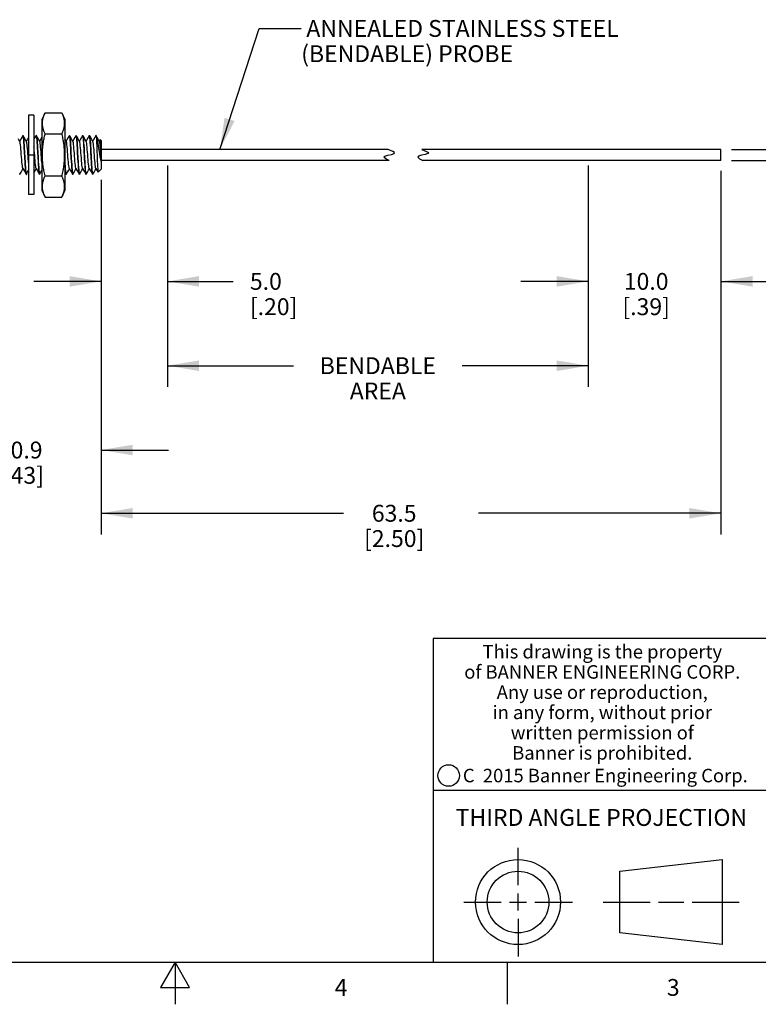
# Model space of a CAD drawing. Units: inches. Extents: x 0.4 to 16.6, y 0.6 to 10.4.
# Drawn here: x 7.6 to 12, y 0.6 to 6.5 of the extents above; entities that cross this region are included whole.
import ezdxf

# ---------------------------------------------------------------- set-up
doc = ezdxf.new("R2010")
doc.units = ezdxf.units.IN
doc.header["$LTSCALE"] = 0.935
doc.header["$MEASUREMENT"] = 0
doc.layers.get('0').update_dxf_attribs({"linetype": 'CONTINUOUS'})
for name, color, linetype in [('AXIS', 7, 'CONTINUOUS'), ('NOTES', 7, 'CONTINUOUS'), ('SCHEME_DIMS', 7, 'CONTINUOUS')]:
    doc.layers.add(name, color=color, linetype=linetype)
doc.styles.add('TEXTSTYLE_2', font='txt', dxfattribs={"width": 0.8})
doc.styles.add('TEXTSTYLE_3', font='txt', dxfattribs={"width": 0.85})
doc.styles.add('TEXTSTYLE_5', font='txt', dxfattribs={"width": 0.75})
doc.styles.add('TEXTSTYLE_6', font='gdt')
doc.dimstyles.new('DIMSTYLE_1', dxfattribs={"dimtxt": 0.1, "dimasz": 0.1875, "dimexe": 0.125, "dimexo": 0.0625, "dimgap": 0.1, "dimtad": 0, "dimtih": 1, "dimtoh": 1, "dimdec": 3, "dimlfac": 0.5, "dimzin": 4, "dimdsep": 46, "dimtxsty": 'STANDARD', "dimblk": '_FILLED', "dimblk1": '_FILLED', "dimblk2": '_FILLED', "dimcen": 0.09, "dimadec": 0, "dimazin": 0, "dimtp": 0.1, "dimtm": 0.1, "dimtfac": 1, "dimtdec": 3, "dimtofl": 0, "dimtmove": 0, "dimatfit": 3, "dimldrblk": '_FILLED', "dimfxl": 1, "dimtolj": 1, "dimtzin": 4, "dimarcsym": 0})
doc.dimstyles.new('DIMSTYLE_3', dxfattribs={"dimtxt": 0.1, "dimasz": 0.1875, "dimexe": 0.125, "dimexo": 0.0625, "dimgap": 0.1, "dimtad": 0, "dimtih": 1, "dimtoh": 1, "dimlfac": 0.5, "dimzin": 4, "dimdsep": 46, "dimtxsty": 'STANDARD', "dimblk": '_FILLED', "dimblk1": '_FILLED', "dimblk2": '_FILLED', "dimcen": 0.09, "dimadec": 0, "dimazin": 0, "dimtp": 0.1, "dimtm": 0.1, "dimtfac": 1, "dimtofl": 0, "dimtmove": 0, "dimatfit": 3, "dimldrblk": '_FILLED', "dimfxl": 1, "dimtolj": 1, "dimtzin": 4, "dimarcsym": 0})
doc.dimstyles.new('DIMSTYLE_4', dxfattribs={"dimtxt": 0.1, "dimasz": 0.1875, "dimexe": 0.125, "dimexo": 0.0625, "dimgap": 0.1, "dimtad": 0, "dimtih": 1, "dimtoh": 1, "dimdec": 1, "dimlfac": 0.5, "dimzin": 4, "dimdsep": 46, "dimtxsty": 'STANDARD', "dimblk": '_FILLED', "dimblk1": '_FILLED', "dimblk2": '_FILLED', "dimcen": 0.09, "dimadec": 0, "dimazin": 0, "dimtp": 0.1, "dimtm": 0.1, "dimtfac": 1, "dimtdec": 1, "dimtofl": 0, "dimtmove": 0, "dimatfit": 3, "dimldrblk": '_FILLED', "dimfxl": 1, "dimtolj": 1, "dimtzin": 4, "dimarcsym": 0})
doc.dimstyles.get("Standard").update_dxf_attribs({"dimtxt": 0.1, "dimasz": 0.1875, "dimexe": 0.125, "dimexo": 0.0625, "dimgap": 0.09, "dimtad": 0, "dimtih": 1, "dimtoh": 1, "dimzin": 4, "dimdsep": 46, "dimtxsty": 'STANDARD', "dimblk": '_FILLED', "dimblk1": '_FILLED', "dimblk2": '_FILLED', "dimcen": 0.09, "dimadec": 0, "dimazin": 0, "dimtol": 1, "dimtp": 0.01, "dimtm": 0.01, "dimtfac": 1, "dimtofl": 0, "dimtmove": 0, "dimatfit": 3, "dimldrblk": '_FILLED', "dimfxl": 1, "dimtolj": 1, "dimtzin": 4, "dimarcsym": 0})

# ---------------------------------------------------------------- blocks, each defined once
blk = doc.blocks.new('_FILLED')
at = {"color": 0, "linetype": 'BYBLOCK'}
blk.add_solid([(0, 0), (-1, 0.167), (-1, -0.167)], dxfattribs=at)
blk = doc.blocks.new('*D0')
at = {"layer": 'SCHEME_DIMS', "color": 7, "linetype": 'CONTINUOUS'}
for p, q in [((8.4553, 5.6112), (8.4553, 4.3737)), ((10.9506, 5.6112), (10.9506, 4.3737)), ((8.4553, 4.4237), (9.2029, 4.4237)), ((10.9506, 4.4237), (10.2029, 4.4237)), ((8.4553, 4.3737), (8.4553, 4.2987)), ((10.9506, 4.3737), (10.9506, 4.2987))]:
    blk.add_line(p, q, dxfattribs=at)
at = {"layer": 'SCHEME_DIMS', "color": 7, "linetype": 'CONTINUOUS', "xscale": 0.1875, "yscale": 0.1875, "zscale": 0.1875, "rotation": 180}
blk.add_blockref('_FILLED', (8.4553, 4.4237), dxfattribs=at)
at = {"layer": 'SCHEME_DIMS', "color": 7, "linetype": 'CONTINUOUS', "xscale": 0.1875, "yscale": 0.1875, "zscale": 0.1875}
blk.add_blockref('_FILLED', (10.9506, 4.4237), dxfattribs=at)
at = {"layer": 'SCHEME_DIMS', "color": 7, "linetype": 'CONTINUOUS', "insert": (9.7029, 4.4737), "char_height": 0.1, "width": 0.8, "attachment_point": 2, "line_spacing_factor": 0.9}
blk.add_mtext('BENDABLE\\PAREA', dxfattribs=at)
blk = doc.blocks.new('*D2')
at = {"layer": 'SCHEME_DIMS', "color": 7, "linetype": 'CONTINUOUS'}
for p, q in [((12.238, 5.706), (12.238, 6.156)), ((12.238, 6.156), (12.388, 6.156)), ((11.8005, 5.706), (12.363, 5.706)), ((11.8005, 5.6415), (12.363, 5.6415)), ((12.238, 5.6415), (12.238, 5.2415))]:
    blk.add_line(p, q, dxfattribs=at)
at = {"layer": 'SCHEME_DIMS', "color": 7, "linetype": 'CONTINUOUS', "xscale": 0.1875, "yscale": 0.1875, "zscale": 0.1875}
for p, rotation in [((12.238, 5.706), 270), ((12.238, 5.6415), 90)]:
    blk.add_blockref('_FILLED', p, dxfattribs=dict(at, rotation=rotation))
at = {"layer": 'SCHEME_DIMS', "color": 7, "linetype": 'CONTINUOUS', "insert": (12.488, 6.206), "char_height": 0.1, "width": 0.933333, "attachment_point": 1, "line_spacing_factor": 0.9, "style": 'TEXTSTYLE_6'}
blk.add_mtext('{\\Fgdt;n}\\Ftxt; .82{\\Ftxt.shx;\\W3.000000;\\H0.100000; } \\P[.032]\\P[.032]', dxfattribs=at)
blk = doc.blocks.new('*D3')
at = {"layer": 'SCHEME_DIMS', "color": 7, "linetype": 'CONTINUOUS'}
for p, q in [((10.9506, 5.6112), (10.9506, 4.7987)), ((11.738, 5.579), (11.738, 4.7987)), ((10.9506, 4.9237), (10.5506, 4.9237)), ((11.738, 4.9237), (12.138, 4.9237))]:
    blk.add_line(p, q, dxfattribs=at)
at = {"layer": 'SCHEME_DIMS', "color": 7, "linetype": 'CONTINUOUS', "xscale": 0.1875, "yscale": 0.1875, "zscale": 0.1875}
blk.add_blockref('_FILLED', (10.9506, 4.9237), dxfattribs=at)
at = {"layer": 'SCHEME_DIMS', "color": 7, "linetype": 'CONTINUOUS', "xscale": 0.1875, "yscale": 0.1875, "zscale": 0.1875, "rotation": 180}
blk.add_blockref('_FILLED', (11.738, 4.9237), dxfattribs=at)
at = {"layer": 'SCHEME_DIMS', "color": 7, "linetype": 'CONTINUOUS', "insert": (11.2943, 4.9737), "char_height": 0.1, "width": 0.5, "attachment_point": 2, "line_spacing_factor": 0.9}
blk.add_mtext('10.0\\P[.39]', dxfattribs=at)
blk = doc.blocks.new('*D5')
at = {"layer": 'SCHEME_DIMS', "color": 7, "linetype": 'CONTINUOUS'}
for p, q in [((11.738, 5.579), (11.738, 3.4237)), ((8.0616, 5.526), (8.0616, 3.4237)), ((8.0616, 3.5487), (9.4998, 3.5487)), ((11.738, 3.5487), (10.2998, 3.5487))]:
    blk.add_line(p, q, dxfattribs=at)
at = {"layer": 'SCHEME_DIMS', "color": 7, "linetype": 'CONTINUOUS', "xscale": 0.1875, "yscale": 0.1875, "zscale": 0.1875, "rotation": 180}
blk.add_blockref('_FILLED', (8.0616, 3.5487), dxfattribs=at)
at = {"layer": 'SCHEME_DIMS', "color": 7, "linetype": 'CONTINUOUS', "xscale": 0.1875, "yscale": 0.1875, "zscale": 0.1875}
blk.add_blockref('_FILLED', (11.738, 3.5487), dxfattribs=at)
at = {"layer": 'SCHEME_DIMS', "color": 7, "linetype": 'CONTINUOUS', "insert": (9.7998, 3.5987), "char_height": 0.1, "width": 0.6, "attachment_point": 2, "line_spacing_factor": 0.9}
blk.add_mtext('63.5\\P[2.50]', dxfattribs=at)
blk = doc.blocks.new('*D6')
at = {"layer": 'SCHEME_DIMS', "color": 7, "linetype": 'CONTINUOUS'}
for p, q in [((8.4553, 5.6112), (8.4553, 4.7987)), ((8.0616, 5.526), (8.0616, 4.7987)), ((8.0616, 4.9237), (7.6616, 4.9237)), ((8.4553, 4.9237), (8.8441, 4.9237))]:
    blk.add_line(p, q, dxfattribs=at)
at = {"layer": 'SCHEME_DIMS', "color": 7, "linetype": 'CONTINUOUS', "xscale": 0.1875, "yscale": 0.1875, "zscale": 0.1875}
blk.add_blockref('_FILLED', (8.0616, 4.9237), dxfattribs=at)
at = {"layer": 'SCHEME_DIMS', "color": 7, "linetype": 'CONTINUOUS', "xscale": 0.1875, "yscale": 0.1875, "zscale": 0.1875, "rotation": 180}
blk.add_blockref('_FILLED', (8.4553, 4.9237), dxfattribs=at)
at = {"layer": 'SCHEME_DIMS', "color": 7, "linetype": 'CONTINUOUS', "insert": (8.9441, 4.9737), "char_height": 0.1, "width": 0.5, "attachment_point": 1, "line_spacing_factor": 0.9}
blk.add_mtext('5.0\\P[.20]', dxfattribs=at)
blk = doc.blocks.new('*D7')
at = {"layer": 'SCHEME_DIMS', "color": 7, "linetype": 'CONTINUOUS'}
for p, q in [((7.2016, 5.5266), (7.2016, 3.7987)), ((8.0616, 5.526), (8.0616, 3.7987)), ((7.2016, 3.9237), (6.8016, 3.9237)), ((8.0616, 3.9237), (8.4616, 3.9237))]:
    blk.add_line(p, q, dxfattribs=at)
at = {"layer": 'SCHEME_DIMS', "color": 7, "linetype": 'CONTINUOUS', "xscale": 0.1875, "yscale": 0.1875, "zscale": 0.1875}
blk.add_blockref('_FILLED', (7.2016, 3.9237), dxfattribs=at)
at = {"layer": 'SCHEME_DIMS', "color": 7, "linetype": 'CONTINUOUS', "xscale": 0.1875, "yscale": 0.1875, "zscale": 0.1875, "rotation": 180}
blk.add_blockref('_FILLED', (8.0616, 3.9237), dxfattribs=at)
at = {"layer": 'SCHEME_DIMS', "color": 7, "linetype": 'CONTINUOUS', "insert": (7.5816, 3.9737), "char_height": 0.1, "width": 0.5, "attachment_point": 2, "line_spacing_factor": 0.9}
blk.add_mtext('10.9\\P[.43]', dxfattribs=at)

msp = doc.modelspace()

# ---------------------------------------------------------------- linework, layer by layer
at = {"color": 7, "linetype": 'CONTINUOUS'}
for p, q in [((7.6632, 5.9094), (7.6316, 5.9094)), ((7.6316, 5.9094), (7.6316, 5.4381)), ((7.6632, 5.9094), (7.6632, 5.4381)), ((7.729, 5.9237), (7.7103, 5.8837)), ((7.729, 5.9237), (7.8277, 5.9237)), ((7.8277, 5.9237), (7.8463, 5.8837)), ((7.7103, 5.8837), (7.7103, 5.4637)), ((7.8463, 5.8837), (7.8463, 5.4637)), ((7.5976, 5.7884), (7.5982, 5.7889)), ((7.5982, 5.7889), (7.5993, 5.7872)), ((7.599, 5.7884), (7.5984, 5.7889)), ((7.6764, 5.7884), (7.677, 5.7889)), ((7.677, 5.7889), (7.6781, 5.7872)), ((7.6777, 5.7884), (7.6771, 5.7889)), ((7.729, 5.7987), (7.8277, 5.7987)), ((7.8732, 5.7884), (7.8738, 5.7889)), ((7.8738, 5.7889), (7.8749, 5.7872)), ((7.8746, 5.7884), (7.874, 5.7889)), ((7.9126, 5.7884), (7.9132, 5.7889)), ((7.9132, 5.7889), (7.9143, 5.7872)), ((7.914, 5.7884), (7.9134, 5.7889)), ((7.952, 5.7884), (7.9526, 5.7889)), ((7.9526, 5.7889), (7.9537, 5.7872)), ((7.9533, 5.7884), (7.9527, 5.7889)), ((7.9604, 5.7763), (7.9533, 5.7884)), ((7.9913, 5.7884), (7.9919, 5.7889)), ((7.9919, 5.7889), (7.9928, 5.7879)), ((7.9927, 5.7884), (7.9921, 5.7889)), ((7.9998, 5.7763), (7.9927, 5.7884)), ((8.0313, 5.7889), (8.0307, 5.7884)), ((8.0316, 5.7888), (8.0313, 5.7889)), ((8.0316, 5.7889), (8.0316, 5.7888)), ((8.0328, 5.7873), (8.0316, 5.7889)), ((8.0316, 5.7888), (8.0322, 5.7857)), ((8.0559, 5.764), (8.0511, 5.7557)), ((8.0564, 5.7642), (8.0559, 5.764)), ((8.0616, 5.7589), (8.0564, 5.7642)), ((8.0616, 5.7589), (8.0616, 5.5885)), ((7.6316, 5.6737), (7.6632, 5.6737)), ((7.6846, 5.7132), (7.6857, 5.6939)), ((7.6857, 5.6939), (7.6879, 5.6536)), ((7.6881, 5.6536), (7.6859, 5.6935)), ((7.8815, 5.7133), (7.8826, 5.6939)), ((7.8826, 5.6939), (7.8848, 5.6535)), ((7.9208, 5.7133), (7.9219, 5.694)), ((7.9219, 5.694), (7.9241, 5.6536)), ((7.9243, 5.6534), (7.9221, 5.6935)), ((9.7393, 5.6605), (9.7436, 5.6671)), ((9.7436, 5.6671), (9.7615, 5.6726)), ((9.7615, 5.6726), (9.7838, 5.6768)), ((9.7638, 5.7055), (9.7638, 5.706)), ((9.7918, 5.6947), (9.7638, 5.7055)), ((9.7838, 5.6768), (9.8002, 5.6817)), ((9.8025, 5.6871), (9.7918, 5.6947)), ((9.8002, 5.6817), (9.8025, 5.6871)), ((9.9436, 5.6671), (9.9393, 5.6605)), ((9.9615, 5.6726), (9.9436, 5.6671)), ((9.9838, 5.6768), (9.9615, 5.6726)), ((9.9638, 5.706), (9.9638, 5.7055)), ((9.9638, 5.7055), (9.9918, 5.6947)), ((10.0002, 5.6817), (9.9838, 5.6768)), ((9.9918, 5.6947), (10.0025, 5.6871)), ((10.0025, 5.6871), (10.0002, 5.6817)), ((7.6892, 5.6344), (7.6881, 5.6536)), ((7.9254, 5.6342), (7.9243, 5.6534)), ((9.7494, 5.6508), (9.7393, 5.6605)), ((9.7696, 5.6415), (9.7494, 5.6508)), ((9.9393, 5.6605), (9.9494, 5.6508)), ((9.9494, 5.6508), (9.9696, 5.6415)), ((7.5787, 5.5585), (7.5776, 5.5602)), ((7.5793, 5.559), (7.5787, 5.5585)), ((7.6181, 5.5585), (7.617, 5.5602)), ((7.6173, 5.559), (7.6179, 5.5585)), ((7.6187, 5.559), (7.6181, 5.5585)), ((7.6968, 5.5585), (7.6957, 5.5602)), ((7.6961, 5.559), (7.6967, 5.5585)), ((7.6974, 5.559), (7.6968, 5.5585)), ((7.729, 5.5487), (7.8277, 5.5487)), ((7.8463, 5.5715), (7.8536, 5.559)), ((7.8543, 5.5585), (7.8532, 5.5602)), ((7.8536, 5.559), (7.8541, 5.5585)), ((7.8549, 5.559), (7.8543, 5.5585)), ((7.8937, 5.5585), (7.8926, 5.5602)), ((7.8929, 5.559), (7.8935, 5.5585)), ((7.8943, 5.559), (7.8937, 5.5585)), ((7.9331, 5.5585), (7.932, 5.5602)), ((7.9323, 5.559), (7.9329, 5.5585)), ((7.9336, 5.559), (7.9331, 5.5585)), ((7.9724, 5.5585), (7.9714, 5.5601)), ((7.9717, 5.559), (7.9723, 5.5585)), ((7.973, 5.559), (7.9724, 5.5585)), ((8.0118, 5.5585), (8.0107, 5.5602)), ((8.011, 5.559), (8.0116, 5.5585)), ((8.0118, 5.5585), (8.0124, 5.559)), ((8.0435, 5.5709), (8.0439, 5.5708)), ((8.0616, 5.5885), (8.0439, 5.5708)), ((7.6632, 5.4381), (7.6316, 5.4381)), ((7.7103, 5.4637), (7.729, 5.4237)), ((7.8463, 5.4637), (7.8277, 5.4237)), ((7.729, 5.4237), (7.8277, 5.4237)), ((16.38, 2.807), (10.03, 2.807)), ((10.03, 2.807), (10.03, 0.887)), ((10.03, 1.907), (12.03, 1.907)), ((10.5343, 1.3433), (10.5343, 1.5654)), ((11.139, 1.426), (11.7453, 1.4954)), ((11.7453, 1.4954), (11.7453, 0.9912)), ((11.139, 1.0606), (11.139, 1.426)), ((10.5343, 1.1933), (10.5343, 1.2933)), ((10.2122, 1.2433), (10.4343, 1.2433)), ((10.4843, 1.2433), (10.5843, 1.2433)), ((10.6343, 1.2433), (10.8564, 1.2433)), ((11.039, 1.2433), (11.3171, 1.2433)), ((11.3671, 1.2433), (11.5172, 1.2433)), ((11.5672, 1.2433), (11.8453, 1.2433)), ((10.5343, 1.1433), (10.5343, 0.9212)), ((11.7453, 0.9912), (11.139, 1.0606)), ((0.62, 0.887), (16.38, 0.887)), ((8.5, 0.887), (8.4134, 0.737)), ((8.5866, 0.737), (8.5, 0.887)), ((8.5, 0.887), (8.5, 0.637)), ((10.47, 0.887), (10.47, 0.637)), ((8.4134, 0.737), (8.5866, 0.737))]:
    msp.add_line(p, q, dxfattribs=at)
for points in [[(7.729, 5.7987), (7.7274, 5.8022), (7.7257, 5.8061), (7.7241, 5.8099), (7.7226, 5.8138), (7.7213, 5.8175), (7.72, 5.8212), (7.7189, 5.8249), (7.7178, 5.8286), (7.7169, 5.8322), (7.7161, 5.8357), (7.7155, 5.839), (7.7149, 5.8423), (7.7144, 5.8456), (7.714, 5.8489), (7.7137, 5.8522), (7.7135, 5.8554), (7.7134, 5.8587), (7.7134, 5.8619), (7.7134, 5.8651), (7.7136, 5.8684), (7.7138, 5.8716), (7.7141, 5.8748), (7.7146, 5.878), (7.7151, 5.8813), (7.7157, 5.8845), (7.7163, 5.8878), (7.7171, 5.891), (7.718, 5.8943), (7.7189, 5.8976), (7.7199, 5.9008), (7.721, 5.9041), (7.7221, 5.9074), (7.7234, 5.9106), (7.7247, 5.9139), (7.726, 5.9172), (7.7275, 5.9205), (7.729, 5.9237)], [(7.8277, 5.9237), (7.8292, 5.9203), (7.8309, 5.9164), (7.8325, 5.9125), (7.834, 5.9087), (7.8354, 5.9049), (7.8366, 5.9012), (7.8378, 5.8975), (7.8388, 5.8939), (7.8397, 5.8903), (7.8405, 5.8868), (7.8412, 5.8835), (7.8418, 5.8801), (7.8422, 5.8768), (7.8426, 5.8736), (7.8429, 5.8703), (7.8431, 5.867), (7.8433, 5.8638), (7.8433, 5.8606), (7.8432, 5.8573), (7.8431, 5.8541), (7.8428, 5.8509), (7.8425, 5.8477), (7.8421, 5.8444), (7.8416, 5.8412), (7.841, 5.8379), (7.8403, 5.8347), (7.8395, 5.8314), (7.8387, 5.8282), (7.8377, 5.8249), (7.8367, 5.8216), (7.8357, 5.8184), (7.8345, 5.8151), (7.8333, 5.8118), (7.832, 5.8086), (7.8306, 5.8053), (7.8292, 5.802), (7.8277, 5.7987)], [(7.5976, 5.7884), (7.5907, 5.7764), (7.5835, 5.7641), (7.5786, 5.7557)], [(7.6071, 5.694), (7.6061, 5.7133), (7.605, 5.7314), (7.6039, 5.7477), (7.6028, 5.7618), (7.6017, 5.7733), (7.6006, 5.7819), (7.5995, 5.7872), (7.599, 5.7884)], [(7.6188, 5.7543), (7.6132, 5.764), (7.6061, 5.7763), (7.599, 5.7884)], [(7.5993, 5.7872), (7.6004, 5.7819), (7.6015, 5.7733), (7.6026, 5.7618), (7.6037, 5.7476), (7.6048, 5.7312), (7.6059, 5.7132), (7.607, 5.6939), (7.6092, 5.6535)], [(7.6764, 5.7884), (7.6694, 5.7764), (7.6632, 5.7657)], [(7.6859, 5.6935), (7.6848, 5.7128), (7.6837, 5.7311), (7.6826, 5.7478), (7.6815, 5.7621), (7.6804, 5.7735), (7.6793, 5.782), (7.6782, 5.7872), (7.6777, 5.7884)], [(7.6976, 5.7543), (7.6919, 5.764), (7.6848, 5.7763), (7.6777, 5.7884)], [(7.6781, 5.7872), (7.6792, 5.782), (7.6803, 5.7734), (7.6814, 5.762), (7.6824, 5.7479), (7.6835, 5.7313), (7.6846, 5.7132)], [(7.729, 5.5487), (7.727, 5.5573), (7.7253, 5.5651), (7.7238, 5.5728), (7.7223, 5.5804), (7.721, 5.5879), (7.7198, 5.5951), (7.7187, 5.6022), (7.7177, 5.6093), (7.7168, 5.6162), (7.7161, 5.6231), (7.7154, 5.6299), (7.7148, 5.6367), (7.7143, 5.6435), (7.7139, 5.6502), (7.7137, 5.6568), (7.7135, 5.6635), (7.7134, 5.6701), (7.7134, 5.6766), (7.7134, 5.6832), (7.7136, 5.6898), (7.7139, 5.6963), (7.7143, 5.7029), (7.7147, 5.7094), (7.7153, 5.716), (7.7159, 5.7226), (7.7166, 5.7292), (7.7174, 5.7358), (7.7183, 5.7425), (7.7193, 5.7492), (7.7203, 5.7556), (7.7216, 5.7627), (7.7229, 5.7699), (7.7243, 5.777), (7.7257, 5.7842), (7.7273, 5.7915), (7.729, 5.7987)], [(7.8277, 5.7987), (7.8285, 5.7951), (7.8303, 5.7872), (7.8319, 5.7794), (7.8334, 5.7717), (7.8348, 5.7641), (7.8361, 5.7566), (7.8373, 5.7492), (7.8378, 5.7459), (7.8388, 5.739), (7.8397, 5.7321), (7.8405, 5.7253), (7.8411, 5.7185), (7.8417, 5.7118), (7.8422, 5.7051), (7.8426, 5.6985), (7.8429, 5.6919), (7.8431, 5.6854), (7.8433, 5.6788), (7.8433, 5.6723), (7.8432, 5.6658), (7.8431, 5.6593), (7.8428, 5.6528), (7.8425, 5.6463), (7.8421, 5.6398), (7.8415, 5.6333), (7.8409, 5.6268), (7.8402, 5.6202), (7.8395, 5.6136), (7.8386, 5.607), (7.8377, 5.6004), (7.8366, 5.5937), (7.8355, 5.5871), (7.8343, 5.5804), (7.834, 5.5786), (7.8325, 5.5712), (7.831, 5.5637), (7.8294, 5.5562), (7.8277, 5.5487)], [(7.8732, 5.7884), (7.8662, 5.7764), (7.8591, 5.7641), (7.8542, 5.7557)], [(7.8944, 5.7543), (7.8888, 5.764), (7.8816, 5.7763), (7.8746, 5.7884)], [(7.8827, 5.694), (7.8816, 5.7133), (7.8806, 5.7314), (7.8795, 5.7478), (7.8784, 5.7619), (7.8773, 5.7734), (7.8762, 5.7819), (7.8751, 5.7872), (7.8746, 5.7884)], [(7.8749, 5.7872), (7.876, 5.7819), (7.8771, 5.7733), (7.8782, 5.7618), (7.8793, 5.7477), (7.8804, 5.7313), (7.8815, 5.7133)], [(7.9126, 5.7884), (7.9056, 5.7764), (7.8985, 5.7641), (7.8936, 5.7557)], [(7.9338, 5.7543), (7.9281, 5.764), (7.921, 5.7763), (7.914, 5.7884)], [(7.9221, 5.6935), (7.921, 5.7128), (7.9199, 5.7311), (7.9188, 5.7477), (7.9177, 5.762), (7.9167, 5.7734), (7.9156, 5.782), (7.9145, 5.7872), (7.914, 5.7884)], [(7.9143, 5.7872), (7.9154, 5.7819), (7.9165, 5.7734), (7.9176, 5.7619), (7.9187, 5.7478), (7.9198, 5.7314), (7.9208, 5.7133)], [(7.952, 5.7884), (7.945, 5.7764), (7.9379, 5.7641), (7.933, 5.7557)], [(7.9552, 5.7799), (7.9544, 5.7849), (7.9536, 5.7879), (7.9533, 5.7884)], [(7.9537, 5.7872), (7.9548, 5.782), (7.9559, 5.7734), (7.9569, 5.762), (7.958, 5.7477), (7.9591, 5.7311), (7.9602, 5.7128)], [(7.9913, 5.7884), (7.9844, 5.7764), (7.9772, 5.7641), (7.9723, 5.7557)], [(8.0008, 5.6939), (7.9998, 5.7131), (7.9987, 5.7313), (7.9976, 5.748), (7.9965, 5.7623), (7.9954, 5.7737), (7.9943, 5.7821), (7.9932, 5.7872), (7.9927, 5.7884)], [(7.9928, 5.7879), (7.9936, 5.7849), (7.9944, 5.7799)], [(8.0307, 5.7884), (8.0237, 5.7764), (8.0166, 5.7641), (8.0117, 5.7557)], [(8.0322, 5.7857), (8.0329, 5.7795), (8.0336, 5.7702), (8.0343, 5.7583), (8.035, 5.7439), (8.0356, 5.7274), (8.0363, 5.7098)], [(8.0519, 5.7543), (8.0462, 5.764), (8.0391, 5.7763), (8.0328, 5.7873)], [(8.0616, 5.6352), (8.059, 5.6481), (8.0565, 5.6626), (8.0539, 5.6783), (8.0514, 5.6947), (8.0488, 5.711), (8.0463, 5.727), (8.0438, 5.7423), (8.0413, 5.7561), (8.0389, 5.7679), (8.0364, 5.7776), (8.034, 5.7847), (8.0328, 5.7873)], [(7.5795, 5.7543), (7.5738, 5.764), (7.5707, 5.7693)], [(7.5975, 5.5931), (7.5967, 5.595), (7.5955, 5.6005), (7.5943, 5.6087), (7.5931, 5.6193), (7.5919, 5.6321), (7.5906, 5.6463), (7.5894, 5.6617), (7.5882, 5.6774), (7.587, 5.6931), (7.5858, 5.708), (7.5845, 5.7216), (7.5833, 5.7334), (7.5821, 5.7429), (7.5809, 5.7499), (7.5797, 5.7539), (7.5795, 5.7543)], [(7.6316, 5.7791), (7.63, 5.7764), (7.6229, 5.7641), (7.618, 5.7557)], [(7.6316, 5.6284), (7.6309, 5.6359), (7.6297, 5.6505), (7.6284, 5.666), (7.6272, 5.6818), (7.626, 5.6973), (7.6248, 5.7119), (7.6236, 5.7251), (7.6223, 5.7363), (7.6211, 5.7452), (7.6199, 5.7513), (7.6188, 5.7543)], [(7.6762, 5.5931), (7.676, 5.5936), (7.6748, 5.5977), (7.6736, 5.6047), (7.6724, 5.6143), (7.6711, 5.6262), (7.6699, 5.6399), (7.6687, 5.6548), (7.6675, 5.6704), (7.6663, 5.6862), (7.665, 5.7015), (7.6638, 5.7158), (7.6632, 5.722)], [(7.7103, 5.7791), (7.7088, 5.7764), (7.7017, 5.7641), (7.6967, 5.7557)], [(7.7103, 5.6283), (7.7102, 5.6299), (7.7089, 5.6439), (7.7077, 5.6591), (7.7065, 5.6749), (7.7053, 5.6906), (7.7041, 5.7056), (7.7028, 5.7195), (7.7016, 5.7316), (7.7004, 5.7416), (7.6992, 5.7489), (7.698, 5.7535), (7.6976, 5.7543)], [(7.8551, 5.7543), (7.8494, 5.764), (7.8463, 5.7693)], [(7.8731, 5.5931), (7.8724, 5.5948), (7.8712, 5.6001), (7.8699, 5.6082), (7.8687, 5.6188), (7.8675, 5.6314), (7.8663, 5.6456), (7.8651, 5.6609), (7.8638, 5.6767), (7.8626, 5.6923), (7.8614, 5.7073), (7.8602, 5.721), (7.859, 5.7329), (7.8577, 5.7425), (7.8565, 5.7496), (7.8553, 5.7538), (7.8551, 5.7543)], [(7.9125, 5.5931), (7.9114, 5.596), (7.9102, 5.6021), (7.909, 5.6109), (7.9078, 5.6221), (7.9065, 5.6352), (7.9053, 5.6498), (7.9041, 5.6653), (7.9029, 5.6811), (7.9017, 5.6966), (7.9004, 5.7113), (7.8992, 5.7245), (7.898, 5.7358), (7.8968, 5.7448), (7.8956, 5.7511), (7.8944, 5.7543)], [(7.9518, 5.5931), (7.9517, 5.5934), (7.9504, 5.5974), (7.9492, 5.6043), (7.948, 5.6138), (7.9468, 5.6256), (7.9456, 5.6392), (7.9443, 5.6541), (7.9431, 5.6697), (7.9419, 5.6855), (7.9407, 5.7008), (7.9395, 5.7151), (7.9382, 5.7279), (7.937, 5.7386), (7.9358, 5.7468), (7.9346, 5.7523), (7.9338, 5.7543)], [(7.9617, 5.69), (7.9606, 5.7091), (7.9595, 5.7274), (7.9585, 5.7442), (7.9574, 5.7589), (7.9563, 5.7708), (7.9552, 5.7799)], [(7.9732, 5.7543), (7.9675, 5.764), (7.9604, 5.7763)], [(7.9748, 5.7486), (7.9736, 5.7533), (7.9732, 5.7543)], [(7.9912, 5.5931), (7.9905, 5.5948), (7.9893, 5.6), (7.9881, 5.608), (7.9869, 5.6183), (7.9857, 5.6307), (7.9845, 5.6447), (7.9833, 5.6597), (7.9821, 5.6753), (7.9809, 5.6908), (7.9797, 5.7056), (7.9784, 5.7193), (7.9772, 5.7313), (7.976, 5.7412), (7.9748, 5.7486)], [(7.9944, 5.7799), (7.9955, 5.7708), (7.9966, 5.7589), (7.9977, 5.7442), (7.9987, 5.7274), (7.9998, 5.7091), (8.0009, 5.69), (8.002, 5.6704), (8.003, 5.6509), (8.0041, 5.6321), (8.0052, 5.6143), (8.0063, 5.5981), (8.0073, 5.5843), (8.0084, 5.5732), (8.0095, 5.5651), (8.0106, 5.5601), (8.011, 5.559)], [(8.0125, 5.7543), (8.0069, 5.764), (7.9998, 5.7763)], [(8.0306, 5.5931), (8.0303, 5.5938), (8.029, 5.5981), (8.0278, 5.6051), (8.0266, 5.6147), (8.0254, 5.6265), (8.0242, 5.64), (8.023, 5.6548), (8.0218, 5.6702), (8.0206, 5.6858), (8.0194, 5.701), (8.0182, 5.7151), (8.017, 5.7277), (8.0158, 5.7383), (8.0146, 5.7466), (8.0134, 5.7521), (8.0125, 5.7543)], [(8.0616, 5.6652), (8.0604, 5.6808), (8.0592, 5.6962), (8.058, 5.7107), (8.0568, 5.7238), (8.0556, 5.7351), (8.0543, 5.7442), (8.0531, 5.7506), (8.0519, 5.7543)], [(8.0616, 5.6956), (8.0608, 5.711), (8.0601, 5.7254), (8.0593, 5.7381), (8.0586, 5.7487), (8.0578, 5.7568), (8.0571, 5.762), (8.0564, 5.7642)], [(7.617, 5.5602), (7.6159, 5.5655), (7.6148, 5.5741), (7.6137, 5.5856), (7.6126, 5.5998), (7.6115, 5.6162), (7.6104, 5.6342), (7.6094, 5.6535), (7.6071, 5.694)], [(7.886, 5.6343), (7.8849, 5.6536), (7.8827, 5.694)], [(7.9602, 5.7128), (7.9613, 5.6935), (7.9635, 5.6534)], [(7.9649, 5.6321), (7.9638, 5.6509), (7.9628, 5.6704), (7.9617, 5.69)], [(8.0041, 5.6346), (8.003, 5.6539), (8.0008, 5.6939)], [(8.0363, 5.7098), (8.037, 5.6915), (8.0377, 5.6728), (8.0384, 5.6542)], [(7.6092, 5.6535), (7.6103, 5.6341), (7.6114, 5.616), (7.6125, 5.5997), (7.6135, 5.5856), (7.6146, 5.5741), (7.6157, 5.5655), (7.6168, 5.5602), (7.6173, 5.559)], [(7.6879, 5.6536), (7.689, 5.6343), (7.6901, 5.6162), (7.6912, 5.5996), (7.6923, 5.5854), (7.6934, 5.574), (7.6945, 5.5654), (7.6956, 5.5602), (7.6961, 5.559)], [(7.6957, 5.5602), (7.6947, 5.5653), (7.6936, 5.5738), (7.6925, 5.5852), (7.6914, 5.5994), (7.6903, 5.6161), (7.6892, 5.6344)], [(7.8532, 5.5602), (7.8521, 5.5655), (7.851, 5.5741), (7.8499, 5.5856), (7.8488, 5.5998), (7.8478, 5.6161), (7.8467, 5.6342), (7.8463, 5.6404)], [(7.8463, 5.6374), (7.8472, 5.6227), (7.8482, 5.606), (7.8493, 5.5913)], [(7.8848, 5.6535), (7.8859, 5.6342), (7.887, 5.6161), (7.888, 5.5998), (7.8891, 5.5856), (7.8902, 5.5741), (7.8913, 5.5655), (7.8924, 5.5602), (7.8929, 5.559)], [(7.8926, 5.5602), (7.8915, 5.5655), (7.8904, 5.5741), (7.8893, 5.5855), (7.8882, 5.5998), (7.8871, 5.6163), (7.886, 5.6343)], [(7.9241, 5.6536), (7.9252, 5.6343), (7.9263, 5.6163), (7.9274, 5.5998), (7.9285, 5.5855), (7.9296, 5.5741), (7.9307, 5.5655), (7.9318, 5.5602), (7.9323, 5.559)], [(7.932, 5.5602), (7.9309, 5.5653), (7.9298, 5.5738), (7.9287, 5.5852), (7.9276, 5.5994), (7.9265, 5.616), (7.9254, 5.6342)], [(7.9635, 5.6534), (7.9646, 5.6342), (7.9657, 5.616), (7.9668, 5.5994), (7.9679, 5.5852), (7.969, 5.5738), (7.9701, 5.5653), (7.9712, 5.5602), (7.9717, 5.559)], [(7.9714, 5.5601), (7.9703, 5.5651), (7.9692, 5.5732), (7.9681, 5.5843), (7.9671, 5.5981), (7.966, 5.6143), (7.9649, 5.6321)], [(8.0107, 5.5602), (8.0096, 5.5654), (8.0085, 5.5739), (8.0074, 5.5853), (8.0063, 5.5996), (8.0052, 5.6163), (8.0041, 5.6346)], [(8.0384, 5.6542), (8.039, 5.6365), (8.0397, 5.6199), (8.0404, 5.6051), (8.0411, 5.5925), (8.0418, 5.5827), (8.0425, 5.5757), (8.0432, 5.5717), (8.0435, 5.5709)], [(7.5793, 5.559), (7.5864, 5.5711), (7.5935, 5.5834), (7.5983, 5.5917)], [(7.5975, 5.5931), (7.6032, 5.5833), (7.6103, 5.571), (7.6173, 5.559)], [(7.6187, 5.559), (7.6257, 5.5711), (7.6316, 5.5812)], [(7.6632, 5.5679), (7.6651, 5.5711), (7.6722, 5.5834), (7.6771, 5.5917)], [(7.6762, 5.5931), (7.682, 5.5833), (7.6891, 5.571), (7.6961, 5.559)], [(7.6974, 5.559), (7.7045, 5.5711), (7.7103, 5.5812)], [(7.729, 5.4237), (7.7274, 5.4271), (7.7257, 5.431), (7.7241, 5.4349), (7.7226, 5.4387), (7.7213, 5.4425), (7.72, 5.4462), (7.7189, 5.4499), (7.7178, 5.4535), (7.7169, 5.4571), (7.7161, 5.4606), (7.7155, 5.4639), (7.7149, 5.4673), (7.7144, 5.4706), (7.714, 5.4739), (7.7137, 5.4771), (7.7135, 5.4804), (7.7134, 5.4836), (7.7134, 5.4869), (7.7134, 5.4901), (7.7136, 5.4933), (7.7138, 5.4965), (7.7141, 5.4998), (7.7146, 5.503), (7.7151, 5.5062), (7.7157, 5.5095), (7.7163, 5.5127), (7.7171, 5.516), (7.718, 5.5193), (7.7189, 5.5225), (7.7199, 5.5258), (7.721, 5.529), (7.7221, 5.5323), (7.7234, 5.5356), (7.7247, 5.5388), (7.726, 5.5421), (7.7275, 5.5454), (7.729, 5.5487)], [(7.8277, 5.5487), (7.8292, 5.5453), (7.8309, 5.5413), (7.8325, 5.5375), (7.834, 5.5337), (7.8354, 5.5299), (7.8366, 5.5262), (7.8378, 5.5225), (7.8388, 5.5189), (7.8397, 5.5153), (7.8405, 5.5118), (7.8412, 5.5084), (7.8418, 5.5051), (7.8422, 5.5018), (7.8426, 5.4985), (7.8429, 5.4952), (7.8431, 5.492), (7.8433, 5.4887), (7.8433, 5.4855), (7.8432, 5.4823), (7.8431, 5.4791), (7.8428, 5.4758), (7.8425, 5.4726), (7.8421, 5.4694), (7.8416, 5.4661), (7.841, 5.4629), (7.8403, 5.4596), (7.8395, 5.4564), (7.8387, 5.4531), (7.8377, 5.4499), (7.8367, 5.4466), (7.8357, 5.4433), (7.8345, 5.4401), (7.8333, 5.4368), (7.832, 5.4335), (7.8306, 5.4302), (7.8292, 5.427), (7.8277, 5.4237)], [(7.8493, 5.5913), (7.8502, 5.58), (7.8512, 5.5708), (7.8522, 5.564), (7.8532, 5.5598), (7.8536, 5.559)], [(7.8549, 5.559), (7.862, 5.5711), (7.8691, 5.5834), (7.8739, 5.5917)], [(7.8731, 5.5931), (7.8788, 5.5833), (7.8859, 5.571), (7.8929, 5.559)], [(7.8943, 5.559), (7.9013, 5.5711), (7.9084, 5.5834), (7.9133, 5.5917)], [(7.9125, 5.5931), (7.9182, 5.5833), (7.9253, 5.571), (7.9323, 5.559)], [(7.9336, 5.559), (7.9407, 5.5711), (7.9478, 5.5834), (7.9527, 5.5917)], [(7.9518, 5.5931), (7.9576, 5.5833), (7.9647, 5.571), (7.9717, 5.559)], [(7.973, 5.559), (7.9801, 5.5711), (7.9872, 5.5834), (7.992, 5.5917)], [(7.9912, 5.5931), (7.9969, 5.5833), (8.004, 5.571), (8.011, 5.559)], [(8.0124, 5.559), (8.0194, 5.5711), (8.0266, 5.5834), (8.0314, 5.5917)], [(8.0306, 5.5931), (8.0363, 5.5833), (8.0435, 5.5709)]]:
    msp.add_lwpolyline(points, dxfattribs=at)
for centre, radius in [((10.1226, 1.9936), 0.0638), ((10.5343, 1.2433), 0.2521), ((10.5343, 1.2433), 0.1827)]:
    msp.add_circle(centre, radius, dxfattribs=at)
at = {"layer": 'AXIS', "color": 7, "linetype": 'CONTINUOUS'}
for p, q in [((7.5982, 5.7889), (7.5984, 5.7889)), ((7.677, 5.7889), (7.6771, 5.7889)), ((8.0313, 5.7889), (8.0315, 5.7889)), ((9.7638, 5.706), (8.0616, 5.706)), ((11.738, 5.706), (9.9638, 5.706)), ((11.738, 5.6415), (11.738, 5.706)), ((9.7696, 5.6415), (8.0616, 5.6415)), ((11.738, 5.6415), (9.9696, 5.6415)), ((7.6179, 5.5585), (7.6181, 5.5585)), ((7.6967, 5.5585), (7.6968, 5.5585))]:
    msp.add_line(p, q, dxfattribs=at)

# ---------------------------------------------------------------- texts
at = {"color": 7, "linetype": 'CONTINUOUS', "attachment_point": 2, "line_spacing_factor": 0.9}
for s, insert, char_height, width, style in [('This drawing is the property\\Pof BANNER ENGINEERING CORP.\\PAny use or reproduction,\\Pin any form, without prior\\Pwritten permission of\\PBanner is prohibited.', (11.034, 2.7679), 0.08, 1.904, 'TEXTSTYLE_3'), ('C  2015 Banner Engineering Corp.', (11.052, 2.0334), 0.08, 1.92, 'TEXTSTYLE_5'), ('THIRD ANGLE PROJECTION', (11.0288, 1.7949), 0.1, 1.76, 'TEXTSTYLE_2'), ('4', (9.485, 0.787), 0.1, 0.08, 'TEXTSTYLE_2'), ('3', (11.455, 0.787), 0.1, 0.08, 'TEXTSTYLE_2')]:
    msp.add_mtext(s, dxfattribs=dict(at, insert=insert, char_height=char_height, width=width, style=style))
at = {"layer": 'NOTES', "color": 7, "linetype": 'CONTINUOUS', "insert": (9.2484, 6.4737), "char_height": 0.1, "width": 2.5, "attachment_point": 1, "line_spacing_factor": 0.9}
msp.add_mtext(' ANNEALED STAINLESS STEEL\\P(BENDABLE) PROBE', dxfattribs=at)

# ---------------------------------------------------------------- dimensions: what is measured, and where the dimension line sits
at = {"layer": 'SCHEME_DIMS', "color": 7, "linetype": 'CONTINUOUS'}
dim = msp.add_linear_dim(base=(12.238, 5.6415), p1=(11.738, 5.706), p2=(11.738, 5.6415), angle=270, text='%%c <> \\P[.032]', dimstyle='DIMSTYLE_3', dxfattribs=at)
dim.commit()
dim.dimension.update_dxf_attribs({"geometry": '*D2', "text_midpoint": (12.9047, 6.006), "dimtype": 160})
for base, p1, p2, picture, middle in [((8.0616, 4.9237), (8.4553, 5.6737), (8.0616, 5.5885), '*D6', (9.1941, 4.8487)), ((8.0616, 3.5487), (11.738, 5.6415), (8.0616, 5.5885), '*D5', (9.8998, 3.4737)), ((7.2016, 3.9237), (8.0616, 5.5885), (7.2016, 5.5891), '*D7', (7.6316, 3.8487))]:
    dim = msp.add_linear_dim(base=base, p1=p1, p2=p2, angle=180, dimstyle='DIMSTYLE_4', dxfattribs=at)
    dim.commit()
    dim.dimension.update_dxf_attribs({"geometry": picture, "text_midpoint": middle, "dimtype": 160})
dim = msp.add_linear_dim(base=(10.9506, 4.4237), p1=(8.4553, 5.6737), p2=(10.9506, 5.6737), text='BENDABLE\\PAREA', dimstyle='DIMSTYLE_1', dxfattribs=at)
dim.commit()
dim.dimension.update_dxf_attribs({"geometry": '*D0', "text_midpoint": (9.7029, 4.3487), "dimtype": 160})
dim = msp.add_linear_dim(base=(11.738, 4.9237), p1=(10.9506, 5.6737), p2=(11.738, 5.6415), dimstyle='DIMSTYLE_4', dxfattribs=at)
dim.commit()
dim.dimension.update_dxf_attribs({"geometry": '*D3', "text_midpoint": (11.3443, 4.8487), "dimtype": 160})

# ---------------------------------------------------------------- leaders
at = {"layer": 'NOTES', "color": 7, "linetype": 'CONTINUOUS'}
msp.add_leader([(8.7657, 5.706), (8.9984, 6.4237), (9.2484, 6.4237)], dimstyle='STANDARD', override={"dimtad": 0}, dxfattribs=at)

doc.saveas('drawing.dxf')
